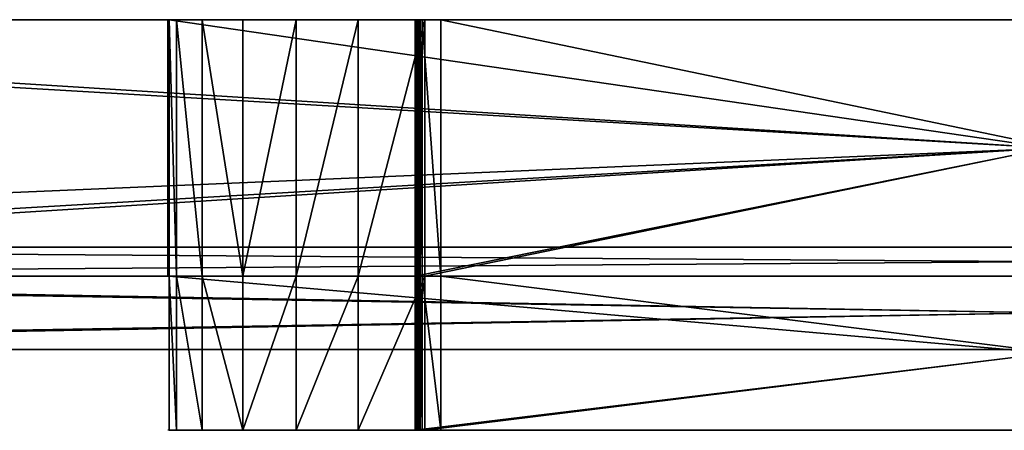
# Model space of a CAD drawing. Extents: x 200.3 to 282.3, y 262.8 to 268.4.
# Drawn here: x 227.2 to 240.6, y 262.8 to 268.4 of the extents above; entities that cross this region are included whole.
import ezdxf

# ---------------------------------------------------------------- set-up
doc = ezdxf.new("R2010")
doc.units = 0
doc.header["$LTSCALE"] = 2.54
doc.layers.get('0').update_dxf_attribs({"color": 13, "linetype": 'CONTINUOUS'})

# ---------------------------------------------------------------- blocks, each defined once
blk = doc.blocks.new('GRUPO_1')
at = {"color": 0}
for p, q in [((0, 0), (55.8, 0)), ((55.8, 0, 164.3), (0, 0, 164.3)), ((0, 0), (55.8, 0)), ((55.8, 0, 164.3), (0, 0, 164.3)), ((55.8, -0.4, 164.3), (0, -0.4, 164.3)), ((0, -0.4), (55.8, -0.4)), ((0, -0.4), (55.8, -0.4)), ((55.8, -0.4, 164.3), (0, -0.4, 164.3))]:
    blk.add_line(p, q, dxfattribs=at)
at = {"color": 7}
mesh = blk.add_polyface(dxfattribs=at)
corners = [(0, 0, 164.3), (55.8, 0), (0, 0), (55.8, 0, 164.3)]
mesh.append_faces([[corners[k] for k in face] for face in [(0, 1, 2), (1, 0, 3)]], dxfattribs={"vtx0": -1, "color": 7})
mesh = blk.add_polyface(dxfattribs=at)
corners = [(55.8, 0), (0, -0.4), (0, 0), (55.8, -0.4)]
mesh.append_faces([[corners[k] for k in face] for face in [(0, 1, 2), (1, 0, 3)]], dxfattribs={"vtx0": -1, "color": 7})
mesh = blk.add_polyface(dxfattribs=at)
corners = [(55.8, -0.4, 164.3), (0, 0, 164.3), (0, -0.4, 164.3), (55.8, 0, 164.3)]
mesh.append_faces([[corners[k] for k in face] for face in [(0, 1, 2), (1, 0, 3)]], dxfattribs={"vtx0": -1, "color": 7})
mesh = blk.add_polyface(dxfattribs=at)
corners = [(55.8, -0.4), (0, -0.4, 164.3), (0, -0.4), (55.8, -0.4, 164.3)]
mesh.append_faces([[corners[k] for k in face] for face in [(0, 1, 2), (1, 0, 3)]], dxfattribs={"vtx0": -1, "color": 7})

msp = doc.modelspace()

# ---------------------------------------------------------------- linework, layer by layer
at = {"color": 0}
for p, q in [((200.319, 268.425), (282.319, 268.425)), ((282.319, 268.425, 212.5), (200.319, 268.425, 212.5)), ((200.319, 268.425), (282.319, 268.425)), ((282.319, 268.425, 212.5), (200.319, 268.425, 212.5)), ((211.319, 268.425, 32.5), (271.119, 268.425, 32.5)), ((271.119, 268.425, 200.8), (211.319, 268.425, 200.8)), ((211.319, 268.425, 32.5), (271.119, 268.425, 32.5)), ((271.119, 268.425, 200.8), (211.319, 268.425, 200.8)), ((211.319, 268.425, 32.5), (271.119, 268.425, 32.5)), ((271.119, 268.425, 200.8), (211.319, 268.425, 200.8)), ((213.319, 268.425, 34.5), (269.119, 268.425, 34.5)), ((269.119, 268.425, 198.8), (213.319, 268.425, 198.8)), ((269.119, 268.425, 198.8), (213.319, 268.425, 198.8)), ((213.319, 268.425, 34.5), (269.119, 268.425, 34.5)), ((229.198, 264.925, 6.986), (229.198, 268.425, 6.986)), ((229.198, 264.925, 6.986), (229.198, 268.425, 6.986)), ((229.219, 264.925, 6.821), (229.219, 268.425, 6.821)), ((229.219, 264.925, 7.15), (229.219, 268.425, 7.15)), ((229.219, 268.425, 6.821), (229.219, 268.425, 7.15)), ((229.219, 268.425, 7.15), (229.219, 268.425, 28.48)), ((229.219, 268.425, 28.48), (253.219, 268.425, 28.48)), ((229.219, 268.425, 28.48), (253.219, 268.425, 28.48)), ((229.219, 264.925, 28.48), (229.219, 268.425, 28.48)), ((229.219, 264.925, 28.48), (229.219, 268.425, 28.48)), ((229.219, 268.425, 7.15), (229.219, 268.425, 28.48)), ((229.219, 264.925, 7.15), (229.219, 268.425, 7.15)), ((229.219, 264.925, 7.15), (229.219, 268.425, 7.15)), ((229.219, 268.425, 6.821), (229.219, 268.425, 7.15)), ((229.219, 264.925, 6.821), (229.219, 268.425, 6.821)), ((229.219, 264.925, 6.821), (229.219, 268.425, 6.821)), ((229.219, 268.425, 28.48), (253.219, 268.425, 28.48)), ((229.219, 268.425, 7.15), (229.219, 268.425, 28.48)), ((229.317, 264.925, 6.078), (229.317, 268.425, 6.078)), ((229.317, 264.925, 6.078), (229.317, 268.425, 6.078)), ((229.667, 264.925, 5.233), (229.667, 268.425, 5.233)), ((229.667, 264.925, 5.233), (229.667, 268.425, 5.233)), ((230.224, 264.925, 4.507), (230.224, 268.425, 4.507)), ((230.224, 264.925, 4.507), (230.224, 268.425, 4.507)), ((230.95, 264.925, 3.95), (230.95, 268.425, 3.95)), ((230.95, 264.925, 3.95), (230.95, 268.425, 3.95)), ((231.796, 264.925, 3.599), (231.796, 268.425, 3.599)), ((231.796, 264.925, 3.599), (231.796, 268.425, 3.599)), ((249.865, 268.425, 25.126), (232.573, 268.425, 25.126)), ((232.573, 268.425, 25.126), (232.573, 268.425, 7.15)), ((232.573, 268.425, 7.15), (232.573, 268.425, 7.041)), ((232.573, 264.925, 25.126), (232.573, 268.425, 25.126)), ((249.865, 268.425, 25.126), (232.573, 268.425, 25.126)), ((232.573, 264.925, 7.041), (232.573, 268.425, 7.041)), ((232.573, 264.925, 7.041), (232.573, 268.425, 7.041)), ((232.573, 268.425, 7.15), (232.573, 268.425, 7.041)), ((232.573, 264.925, 7.15), (232.573, 268.425, 7.15)), ((232.573, 264.925, 7.15), (232.573, 268.425, 7.15)), ((232.573, 268.425, 25.126), (232.573, 268.425, 7.15)), ((232.573, 264.925, 25.126), (232.573, 268.425, 25.126)), ((232.585, 264.925, 6.954), (232.585, 268.425, 6.954)), ((232.585, 264.925, 6.954), (232.585, 268.425, 6.954)), ((232.597, 264.925, 6.924), (232.597, 268.425, 6.924)), ((232.597, 264.925, 6.924), (232.597, 268.425, 6.924)), ((232.617, 264.925, 6.899), (232.617, 268.425, 6.899)), ((232.617, 264.925, 6.899), (232.617, 268.425, 6.899)), ((232.642, 264.925, 6.88), (232.642, 268.425, 6.88)), ((232.642, 264.925, 6.88), (232.642, 268.425, 6.88)), ((232.671, 264.925, 6.867), (232.671, 268.425, 6.867)), ((232.671, 264.925, 6.867), (232.671, 268.425, 6.867)), ((249.714, 268.425, 3.48), (232.703, 268.425, 3.48)), ((232.703, 264.925, 3.48), (232.703, 268.425, 3.48)), ((232.703, 264.925, 3.48), (232.703, 268.425, 3.48)), ((249.714, 268.425, 3.48), (232.703, 268.425, 3.48)), ((249.714, 268.425, 3.48), (232.703, 268.425, 3.48)), ((232.923, 268.425, 6.834), (249.714, 268.425, 6.834)), ((232.923, 268.425, 6.834), (249.714, 268.425, 6.834)), ((232.923, 264.925, 6.834), (232.923, 268.425, 6.834)), ((232.923, 264.925, 6.834), (232.923, 268.425, 6.834)), ((200.319, 264.925), (282.319, 264.925)), ((200.319, 264.925), (282.319, 264.925)), ((282.319, 264.925, 212.5), (200.319, 264.925, 212.5)), ((282.319, 264.925, 212.5), (200.319, 264.925, 212.5)), ((211.319, 264.925, 32.5), (271.119, 264.925, 32.5)), ((271.119, 264.925, 200.8), (211.319, 264.925, 200.8)), ((211.319, 264.925, 32.5), (271.119, 264.925, 32.5)), ((271.119, 264.925, 200.8), (211.319, 264.925, 200.8)), ((211.319, 264.925, 32.5), (271.119, 264.925, 32.5)), ((271.119, 264.925, 200.8), (211.319, 264.925, 200.8)), ((211.319, 264.925, 32.5), (271.119, 264.925, 32.5)), ((271.119, 264.925, 200.8), (211.319, 264.925, 200.8)), ((269.119, 264.925, 198.8), (213.319, 264.925, 198.8)), ((213.319, 264.925, 34.5), (269.119, 264.925, 34.5)), ((269.119, 264.925, 198.8), (213.319, 264.925, 198.8)), ((213.319, 264.925, 34.5), (269.119, 264.925, 34.5)), ((213.319, 264.925, 34.5), (269.119, 264.925, 34.5)), ((269.119, 264.925, 198.8), (213.319, 264.925, 198.8)), ((229.219, 264.925, 6.821), (229.219, 264.925, 7.15)), ((229.219, 264.925, 7.15), (229.219, 264.925, 28.48)), ((229.219, 264.925, 28.48), (253.219, 264.925, 28.48)), ((229.219, 264.925, 28.48), (253.219, 264.925, 28.48)), ((229.219, 264.925, 28.48), (229.219, 262.825, 28.48)), ((229.219, 264.925, 7.15), (229.219, 264.925, 28.48)), ((229.219, 264.925, 7.15), (229.219, 262.825, 7.15)), ((229.219, 264.925, 28.48), (229.219, 262.825, 28.48)), ((229.219, 264.925, 6.821), (229.219, 264.925, 7.15)), ((229.219, 264.925, 6.821), (229.219, 262.825, 6.821)), ((229.219, 264.925, 7.15), (229.219, 262.825, 7.15)), ((229.219, 264.925, 6.821), (229.219, 262.825, 6.821)), ((229.219, 264.925, 28.48), (253.219, 264.925, 28.48)), ((229.219, 264.925, 7.15), (229.219, 264.925, 28.48)), ((229.219, 264.925, 6.821), (229.219, 264.925, 7.15)), ((229.219, 264.925, 28.48), (253.219, 264.925, 28.48)), ((229.219, 264.925, 7.15), (229.219, 264.925, 28.48)), ((229.317, 264.925, 6.078), (229.317, 262.825, 6.078)), ((229.317, 264.925, 6.078), (229.317, 262.825, 6.078)), ((229.667, 264.925, 5.233), (229.667, 262.825, 5.233)), ((229.667, 264.925, 5.233), (229.667, 262.825, 5.233)), ((230.224, 264.925, 4.507), (230.224, 262.825, 4.507)), ((230.224, 264.925, 4.507), (230.224, 262.825, 4.507)), ((230.95, 264.925, 3.95), (230.95, 262.825, 3.95)), ((230.95, 264.925, 3.95), (230.95, 262.825, 3.95)), ((231.796, 264.925, 3.599), (231.796, 262.825, 3.599)), ((231.796, 264.925, 3.599), (231.796, 262.825, 3.599)), ((249.865, 264.925, 25.126), (232.573, 264.925, 25.126)), ((232.573, 264.925, 25.126), (232.573, 264.925, 7.15)), ((232.573, 264.925, 7.15), (232.573, 264.925, 7.041)), ((249.865, 264.925, 25.126), (232.573, 264.925, 25.126)), ((232.573, 264.925, 25.126), (232.573, 262.825, 25.126)), ((232.573, 264.925, 7.041), (232.573, 262.825, 7.041)), ((232.573, 264.925, 7.15), (232.573, 264.925, 7.041)), ((232.573, 264.925, 7.15), (232.573, 262.825, 7.15)), ((232.573, 264.925, 7.041), (232.573, 262.825, 7.041)), ((232.573, 264.925, 25.126), (232.573, 264.925, 7.15)), ((232.573, 264.925, 25.126), (232.573, 262.825, 25.126)), ((232.573, 264.925, 7.15), (232.573, 262.825, 7.15)), ((249.865, 264.925, 25.126), (232.573, 264.925, 25.126)), ((232.573, 264.925, 7.15), (232.573, 264.925, 7.041)), ((232.573, 264.925, 25.126), (232.573, 264.925, 7.15)), ((232.585, 264.925, 6.954), (232.585, 262.825, 6.954)), ((232.585, 264.925, 6.954), (232.585, 262.825, 6.954)), ((232.597, 264.925, 6.924), (232.597, 262.825, 6.924)), ((232.597, 264.925, 6.924), (232.597, 262.825, 6.924)), ((232.617, 264.925, 6.899), (232.617, 262.825, 6.899)), ((232.617, 264.925, 6.899), (232.617, 262.825, 6.899)), ((232.642, 264.925, 6.88), (232.642, 262.825, 6.88)), ((232.642, 264.925, 6.88), (232.642, 262.825, 6.88)), ((232.671, 264.925, 6.867), (232.671, 262.825, 6.867)), ((232.671, 264.925, 6.867), (232.671, 262.825, 6.867)), ((249.714, 264.925, 3.48), (232.703, 264.925, 3.48)), ((232.703, 264.925, 3.48), (232.703, 262.825, 3.48)), ((249.714, 264.925, 3.48), (232.703, 264.925, 3.48)), ((232.703, 264.925, 3.48), (232.703, 262.825, 3.48)), ((249.714, 264.925, 3.48), (232.703, 264.925, 3.48)), ((249.714, 264.925, 3.48), (232.703, 264.925, 3.48)), ((232.923, 264.925, 6.834), (249.714, 264.925, 6.834)), ((232.923, 264.925, 6.834), (249.714, 264.925, 6.834)), ((232.923, 264.925, 6.834), (232.923, 262.825, 6.834)), ((232.923, 264.925, 6.834), (232.923, 262.825, 6.834)), ((232.923, 264.925, 6.834), (249.714, 264.925, 6.834)), ((211.319, 263.925, 32.5), (271.119, 263.925, 32.5)), ((271.119, 263.925, 200.8), (211.319, 263.925, 200.8)), ((211.319, 263.925, 32.5), (271.119, 263.925, 32.5)), ((271.119, 263.925, 200.8), (211.319, 263.925, 200.8)), ((269.119, 263.925, 198.8), (213.319, 263.925, 198.8)), ((213.319, 263.925, 34.5), (269.119, 263.925, 34.5)), ((213.319, 263.925, 34.5), (269.119, 263.925, 34.5)), ((269.119, 263.925, 198.8), (213.319, 263.925, 198.8)), ((229.219, 262.825, 28.48), (253.219, 262.825, 28.48)), ((229.219, 262.825, 7.15), (229.219, 262.825, 28.48)), ((229.219, 262.825, 6.821), (229.219, 262.825, 7.15)), ((229.219, 262.825, 28.48), (253.219, 262.825, 28.48)), ((229.219, 262.825, 7.15), (229.219, 262.825, 28.48)), ((229.219, 262.825, 6.821), (229.219, 262.825, 7.15)), ((249.865, 262.825, 25.126), (232.573, 262.825, 25.126)), ((232.573, 262.825, 7.15), (232.573, 262.825, 7.041)), ((232.573, 262.825, 25.126), (232.573, 262.825, 7.15)), ((249.865, 262.825, 25.126), (232.573, 262.825, 25.126)), ((232.573, 262.825, 7.15), (232.573, 262.825, 7.041)), ((232.573, 262.825, 25.126), (232.573, 262.825, 7.15)), ((249.714, 262.825, 3.48), (232.703, 262.825, 3.48)), ((249.714, 262.825, 3.48), (232.703, 262.825, 3.48)), ((232.923, 262.825, 6.834), (249.714, 262.825, 6.834)), ((232.923, 262.825, 6.834), (249.714, 262.825, 6.834))]:
    msp.add_line(p, q, dxfattribs=at)
at = {"color": 0, "extrusion": (0, 1, 0)}
for centre, start, end in [((-232.703, 6.986, 268.425), 357.2984, 2.7016), ((-232.703, 6.986, 268.425), 357.2984, 2.7016), ((-232.703, 6.986, 268.425), 357.2984, 2.7016), ((-232.703, 6.986, 268.425), 270, 357.2984), ((-232.703, 6.986, 268.425), 270, 357.2984), ((-232.703, 6.986, 268.425), 270, 357.2984), ((-232.703, 6.986, 268.425), 270, 357.2984), ((-232.703, 6.986, 268.425), 270, 357.2984), ((-232.703, 6.986, 268.425), 270, 357.2984), ((-232.703, 6.986, 268.425), 270, 357.2984), ((-232.703, 6.986, 268.425), 270, 357.2984), ((-232.703, 6.986, 264.925), 357.2984, 2.7016), ((-232.703, 6.986, 264.925), 357.2984, 2.7016), ((-232.703, 6.986, 264.925), 357.2984, 2.7016), ((-232.703, 6.986, 264.925), 270, 357.2984), ((-232.703, 6.986, 264.925), 270, 357.2984), ((-232.703, 6.986, 264.925), 270, 357.2984), ((-232.703, 6.986, 264.925), 270, 357.2984), ((-232.703, 6.986, 264.925), 270, 357.2984), ((-232.703, 6.986, 264.925), 270, 357.2984), ((-232.703, 6.986, 264.925), 270, 357.2984), ((-232.703, 6.986, 264.925), 270, 357.2984), ((-232.703, 6.986, 264.925), 270, 357.2984), ((-232.703, 6.986, 264.925), 270, 357.2984), ((-232.703, 6.986, 264.925), 270, 357.2984), ((-232.703, 6.986, 264.925), 270, 357.2984), ((-232.703, 6.986, 264.925), 270, 357.2984), ((-232.703, 6.986, 264.925), 270, 357.2984), ((-232.703, 6.986, 262.825), 270, 357.2984), ((-232.703, 6.986, 262.825), 270, 357.2984), ((-232.703, 6.986, 262.825), 270, 357.2984), ((-232.703, 6.986, 262.825), 270, 357.2984), ((-232.703, 6.986, 262.825), 270, 357.2984), ((-232.703, 6.986, 262.825), 270, 357.2984), ((-232.703, 6.986, 262.825), 270, 357.2984)]:
    msp.add_arc(centre, 3.506, start, end, dxfattribs=at)

# ---------------------------------------------------------------- block references
at = {"color": 0}
msp.add_blockref('GRUPO_1', (213.319, 265.325, 34.5), dxfattribs=at)

# ---------------------------------------------------------------- meshes
mesh = msp.add_polyface(dxfattribs=at)
corners = [(282.319, 268.425), (200.319, 264.925), (200.319, 268.425), (282.319, 264.925)]
mesh.append_faces([[corners[k] for k in face] for face in [(0, 1, 2), (1, 0, 3)]], dxfattribs={"vtx0": -1, "color": 0})
mesh = msp.add_polyface(dxfattribs=at)
corners = [(282.319, 268.425, 212.5), (200.319, 264.925, 212.5), (200.319, 268.425, 212.5), (282.319, 264.925, 212.5)]
mesh.append_faces([[corners[k] for k in face] for face in [(0, 1, 2), (1, 0, 3)]], dxfattribs={"vtx0": -1, "color": 0})
mesh = msp.add_polyface(dxfattribs=at)
corners = [(200.319, 268.425), (232.703, 268.425, 3.48), (282.319, 268.425), (231.796, 268.425, 3.599), (230.95, 268.425, 3.95), (230.224, 268.425, 4.507), (229.667, 268.425, 5.233), (211.319, 268.425, 32.5), (200.319, 268.425, 212.5), (229.317, 268.425, 6.078), (229.219, 268.425, 6.821), (229.198, 268.425, 6.986), (229.219, 268.425, 7.15), (229.219, 268.425, 28.48), (253.219, 268.425, 28.48), (211.319, 268.425, 200.8), (271.119, 268.425, 200.8), (271.119, 268.425, 32.5), (282.319, 268.425, 212.5), (252.75, 268.425, 5.233), (252.192, 268.425, 4.507), (251.466, 268.425, 3.95), (250.621, 268.425, 3.599), (249.714, 268.425, 3.48), (253.1, 268.425, 6.078), (253.219, 268.425, 6.986)]
mesh.append_faces([[corners[k] for k in face] for face in [(0, 1, 2), (1, 0, 3), (3, 0, 4), (4, 0, 5), (5, 0, 6), (6, 7, 9), (9, 7, 10), (10, 7, 11), (11, 7, 12), (12, 7, 13), (13, 7, 14), (7, 8, 15), (15, 8, 16), (2, 17, 18), (19, 2, 20), (20, 2, 21), (21, 2, 22), (22, 2, 23), (23, 2, 1), (17, 14, 7), (18, 16, 8)]], dxfattribs={"vtx0": -1, "vtx1": -1, "color": 0})
mesh.append_faces([[corners[k] for k in face] for face in [(6, 0, 7), (17, 2, 19)]], dxfattribs={"vtx0": -1, "vtx1": -1, "vtx2": -1, "color": 0})
mesh.append_faces([[corners[k] for k in face] for face in [(7, 0, 8), (17, 19, 24), (17, 24, 25), (17, 25, 14), (18, 17, 16)]], dxfattribs={"vtx0": -1, "vtx2": -1, "color": 0})
mesh = msp.add_polyface(dxfattribs=at)
corners = [(211.319, 268.425, 32.5), (213.319, 268.425, 34.5), (271.119, 268.425, 32.5), (211.319, 268.425, 200.8), (213.319, 268.425, 198.8), (269.119, 268.425, 198.8), (269.119, 268.425, 34.5), (271.119, 268.425, 200.8)]
mesh.append_faces([[corners[k] for k in face] for face in [(0, 1, 2), (1, 3, 4), (4, 3, 5), (2, 6, 7), (6, 2, 1), (7, 5, 3)]], dxfattribs={"vtx0": -1, "vtx1": -1, "color": 0})
mesh.append_faces([[corners[k] for k in face] for face in [(1, 0, 3), (7, 6, 5)]], dxfattribs={"vtx0": -1, "vtx2": -1, "color": 0})
mesh = msp.add_polyface(dxfattribs=at)
corners = [(271.119, 268.425, 32.5), (211.319, 264.925, 32.5), (211.319, 268.425, 32.5), (271.119, 264.925, 32.5)]
mesh.append_faces([[corners[k] for k in face] for face in [(0, 1, 2), (1, 0, 3)]], dxfattribs={"vtx0": -1, "color": 0})
mesh = msp.add_polyface(dxfattribs=at)
corners = [(271.119, 264.925, 200.8), (211.319, 268.425, 200.8), (211.319, 264.925, 200.8), (271.119, 268.425, 200.8)]
mesh.append_faces([[corners[k] for k in face] for face in [(0, 1, 2), (1, 0, 3)]], dxfattribs={"vtx0": -1, "color": 0})
mesh = msp.add_polyface(dxfattribs=at)
corners = [(269.119, 268.425, 198.8), (213.319, 264.925, 198.8), (213.319, 268.425, 198.8), (269.119, 264.925, 198.8)]
mesh.append_faces([[corners[k] for k in face] for face in [(0, 1, 2), (1, 0, 3)]], dxfattribs={"vtx0": -1, "color": 0})
mesh = msp.add_polyface(dxfattribs=at)
corners = [(269.119, 264.925, 34.5), (213.319, 268.425, 34.5), (213.319, 264.925, 34.5), (269.119, 268.425, 34.5)]
mesh.append_faces([[corners[k] for k in face] for face in [(0, 1, 2), (1, 0, 3)]], dxfattribs={"vtx0": -1, "color": 0})
mesh = msp.add_polyface(dxfattribs=at)
corners = [(229.219, 268.425, 6.821), (229.198, 264.925, 6.986), (229.219, 264.925, 6.821), (229.198, 268.425, 6.986)]
mesh.append_faces([[corners[k] for k in face] for face in [(0, 1, 2), (1, 0, 3)]], dxfattribs={"vtx0": -1, "color": 0})
mesh = msp.add_polyface(dxfattribs=at)
corners = [(229.198, 268.425, 6.986), (229.219, 264.925, 7.15), (229.198, 264.925, 6.986), (229.219, 268.425, 7.15)]
mesh.append_faces([[corners[k] for k in face] for face in [(0, 1, 2), (1, 0, 3)]], dxfattribs={"vtx0": -1, "color": 0})
mesh = msp.add_polyface(dxfattribs=at)
corners = [(229.219, 268.425, 7.15), (232.923, 268.425, 6.834), (229.219, 268.425, 6.821), (232.671, 268.425, 6.867), (232.642, 268.425, 6.88), (232.617, 268.425, 6.899), (232.597, 268.425, 6.924), (232.585, 268.425, 6.954), (232.573, 268.425, 7.041), (232.573, 268.425, 7.15), (229.219, 268.425, 28.48), (232.573, 268.425, 25.126), (249.865, 268.425, 25.126), (231.796, 268.425, 3.599), (249.714, 268.425, 3.48), (232.703, 268.425, 3.48), (250.621, 268.425, 3.599), (230.95, 268.425, 3.95), (251.466, 268.425, 3.95), (230.224, 268.425, 4.507), (252.192, 268.425, 4.507), (229.667, 268.425, 5.233), (252.75, 268.425, 5.233), (229.317, 268.425, 6.078), (253.1, 268.425, 6.078), (249.714, 268.425, 6.834), (253.219, 268.425, 6.986), (249.753, 268.425, 6.839), (249.789, 268.425, 6.855), (249.821, 268.425, 6.879), (249.845, 268.425, 6.91), (249.86, 268.425, 6.946), (249.865, 268.425, 6.986), (253.219, 268.425, 28.48)]
mesh.append_faces([[corners[k] for k in face] for face in [(13, 14, 15)]], dxfattribs={"vtx0": -1, "color": 0})
mesh.append_faces([[corners[k] for k in face] for face in [(0, 1, 2), (1, 0, 3), (3, 0, 4), (4, 0, 5), (5, 0, 6), (6, 0, 7), (7, 0, 8), (8, 0, 9), (9, 10, 11), (11, 10, 12), (14, 13, 16), (16, 17, 18), (18, 19, 20), (20, 21, 22), (22, 23, 24), (24, 25, 26), (25, 2, 1), (26, 12, 33), (33, 12, 10)]], dxfattribs={"vtx0": -1, "vtx1": -1, "color": 0})
mesh.append_faces([[corners[k] for k in face] for face in [(24, 2, 25)]], dxfattribs={"vtx0": -1, "vtx1": -1, "vtx2": -1, "color": 0})
mesh.append_faces([[corners[k] for k in face] for face in [(9, 0, 10), (16, 13, 17), (18, 17, 19), (20, 19, 21), (22, 21, 23), (24, 23, 2), (26, 25, 27), (26, 27, 28), (26, 28, 29), (26, 29, 30), (26, 30, 31), (26, 31, 32), (26, 32, 12)]], dxfattribs={"vtx0": -1, "vtx2": -1, "color": 0})
mesh = msp.add_polyface(dxfattribs=at)
corners = [(253.219, 264.925, 28.48), (229.219, 268.425, 28.48), (229.219, 264.925, 28.48), (253.219, 268.425, 28.48)]
mesh.append_faces([[corners[k] for k in face] for face in [(0, 1, 2), (1, 0, 3)]], dxfattribs={"vtx0": -1, "color": 0})
mesh = msp.add_polyface(dxfattribs=at)
corners = [(229.219, 268.425, 28.48), (229.219, 264.925, 7.15), (229.219, 264.925, 28.48), (229.219, 268.425, 7.15)]
mesh.append_faces([[corners[k] for k in face] for face in [(0, 1, 2), (1, 0, 3)]], dxfattribs={"vtx0": -1, "color": 0})
mesh = msp.add_polyface(dxfattribs=at)
corners = [(229.219, 268.425, 7.15), (229.219, 264.925, 6.821), (229.219, 264.925, 7.15), (229.219, 268.425, 6.821)]
mesh.append_faces([[corners[k] for k in face] for face in [(0, 1, 2), (1, 0, 3)]], dxfattribs={"vtx0": -1, "color": 0})
mesh = msp.add_polyface(dxfattribs=at)
corners = [(229.219, 268.425, 6.821), (229.317, 264.925, 6.078), (229.219, 264.925, 6.821), (229.317, 268.425, 6.078)]
mesh.append_faces([[corners[k] for k in face] for face in [(0, 1, 2), (1, 0, 3)]], dxfattribs={"vtx0": -1, "color": 0})
mesh = msp.add_polyface(dxfattribs=at)
corners = [(229.317, 268.425, 6.078), (229.667, 264.925, 5.233), (229.317, 264.925, 6.078), (229.667, 268.425, 5.233)]
mesh.append_faces([[corners[k] for k in face] for face in [(0, 1, 2), (1, 0, 3)]], dxfattribs={"vtx0": -1, "color": 0})
mesh = msp.add_polyface(dxfattribs=at)
corners = [(229.667, 268.425, 5.233), (230.224, 264.925, 4.507), (229.667, 264.925, 5.233), (230.224, 268.425, 4.507)]
mesh.append_faces([[corners[k] for k in face] for face in [(0, 1, 2), (1, 0, 3)]], dxfattribs={"vtx0": -1, "color": 0})
mesh = msp.add_polyface(dxfattribs=at)
corners = [(230.95, 268.425, 3.95), (230.224, 264.925, 4.507), (230.224, 268.425, 4.507), (230.95, 264.925, 3.95)]
mesh.append_faces([[corners[k] for k in face] for face in [(0, 1, 2), (1, 0, 3)]], dxfattribs={"vtx0": -1, "color": 0})
mesh = msp.add_polyface(dxfattribs=at)
corners = [(231.796, 268.425, 3.599), (230.95, 264.925, 3.95), (230.95, 268.425, 3.95), (231.796, 264.925, 3.599)]
mesh.append_faces([[corners[k] for k in face] for face in [(0, 1, 2), (1, 0, 3)]], dxfattribs={"vtx0": -1, "color": 0})
mesh = msp.add_polyface(dxfattribs=at)
corners = [(232.703, 268.425, 3.48), (231.796, 264.925, 3.599), (231.796, 268.425, 3.599), (232.703, 264.925, 3.48)]
mesh.append_faces([[corners[k] for k in face] for face in [(0, 1, 2), (1, 0, 3)]], dxfattribs={"vtx0": -1, "color": 0})
mesh = msp.add_polyface(dxfattribs=at)
corners = [(249.865, 268.425, 25.126), (232.573, 264.925, 25.126), (232.573, 268.425, 25.126), (249.865, 264.925, 25.126)]
mesh.append_faces([[corners[k] for k in face] for face in [(0, 1, 2), (1, 0, 3)]], dxfattribs={"vtx0": -1, "color": 0})
mesh = msp.add_polyface(dxfattribs=at)
corners = [(232.585, 268.425, 6.954), (232.573, 264.925, 7.041), (232.585, 264.925, 6.954), (232.573, 268.425, 7.041)]
mesh.append_faces([[corners[k] for k in face] for face in [(0, 1, 2), (1, 0, 3)]], dxfattribs={"vtx0": -1, "color": 0})
mesh = msp.add_polyface(dxfattribs=at)
corners = [(232.573, 268.425, 7.041), (232.573, 264.925, 7.15), (232.573, 264.925, 7.041), (232.573, 268.425, 7.15)]
mesh.append_faces([[corners[k] for k in face] for face in [(0, 1, 2), (1, 0, 3)]], dxfattribs={"vtx0": -1, "color": 0})
mesh = msp.add_polyface(dxfattribs=at)
corners = [(232.573, 268.425, 7.15), (232.573, 264.925, 25.126), (232.573, 264.925, 7.15), (232.573, 268.425, 25.126)]
mesh.append_faces([[corners[k] for k in face] for face in [(0, 1, 2), (1, 0, 3)]], dxfattribs={"vtx0": -1, "color": 0})
mesh = msp.add_polyface(dxfattribs=at)
corners = [(232.597, 268.425, 6.924), (232.585, 264.925, 6.954), (232.597, 264.925, 6.924), (232.585, 268.425, 6.954)]
mesh.append_faces([[corners[k] for k in face] for face in [(0, 1, 2), (1, 0, 3)]], dxfattribs={"vtx0": -1, "color": 0})
mesh = msp.add_polyface(dxfattribs=at)
corners = [(232.617, 268.425, 6.899), (232.597, 264.925, 6.924), (232.617, 264.925, 6.899), (232.597, 268.425, 6.924)]
mesh.append_faces([[corners[k] for k in face] for face in [(0, 1, 2), (1, 0, 3)]], dxfattribs={"vtx0": -1, "color": 0})
mesh = msp.add_polyface(dxfattribs=at)
corners = [(232.642, 264.925, 6.88), (232.617, 268.425, 6.899), (232.617, 264.925, 6.899), (232.642, 268.425, 6.88)]
mesh.append_faces([[corners[k] for k in face] for face in [(0, 1, 2), (1, 0, 3)]], dxfattribs={"vtx0": -1, "color": 0})
mesh = msp.add_polyface(dxfattribs=at)
corners = [(232.671, 264.925, 6.867), (232.642, 268.425, 6.88), (232.642, 264.925, 6.88), (232.671, 268.425, 6.867)]
mesh.append_faces([[corners[k] for k in face] for face in [(0, 1, 2), (1, 0, 3)]], dxfattribs={"vtx0": -1, "color": 0})
mesh = msp.add_polyface(dxfattribs=at)
corners = [(232.923, 264.925, 6.834), (232.671, 268.425, 6.867), (232.671, 264.925, 6.867), (232.923, 268.425, 6.834)]
mesh.append_faces([[corners[k] for k in face] for face in [(0, 1, 2), (1, 0, 3)]], dxfattribs={"vtx0": -1, "color": 0})
mesh = msp.add_polyface(dxfattribs=at)
corners = [(249.714, 268.425, 3.48), (232.703, 264.925, 3.48), (232.703, 268.425, 3.48), (249.714, 264.925, 3.48)]
mesh.append_faces([[corners[k] for k in face] for face in [(0, 1, 2), (1, 0, 3)]], dxfattribs={"vtx0": -1, "color": 0})
mesh = msp.add_polyface(dxfattribs=at)
corners = [(249.714, 264.925, 6.834), (232.923, 268.425, 6.834), (232.923, 264.925, 6.834), (249.714, 268.425, 6.834)]
mesh.append_faces([[corners[k] for k in face] for face in [(0, 1, 2), (1, 0, 3)]], dxfattribs={"vtx0": -1, "color": 0})
mesh = msp.add_polyface(dxfattribs=at)
corners = [(200.319, 264.925), (232.703, 264.925, 3.48), (282.319, 264.925), (231.796, 264.925, 3.599), (230.95, 264.925, 3.95), (230.224, 264.925, 4.507), (229.667, 264.925, 5.233), (211.319, 264.925, 32.5), (200.319, 264.925, 212.5), (229.317, 264.925, 6.078), (229.219, 264.925, 6.821), (229.198, 264.925, 6.986), (229.219, 264.925, 7.15), (229.219, 264.925, 28.48), (253.219, 264.925, 28.48), (211.319, 264.925, 200.8), (271.119, 264.925, 200.8), (271.119, 264.925, 32.5), (282.319, 264.925, 212.5), (252.75, 264.925, 5.233), (252.192, 264.925, 4.507), (251.466, 264.925, 3.95), (250.621, 264.925, 3.599), (249.714, 264.925, 3.48), (253.1, 264.925, 6.078), (253.219, 264.925, 6.986)]
mesh.append_faces([[corners[k] for k in face] for face in [(0, 1, 2), (1, 0, 3), (3, 0, 4), (4, 0, 5), (5, 0, 6), (6, 7, 9), (9, 7, 10), (10, 7, 11), (11, 7, 12), (12, 7, 13), (13, 7, 14), (7, 8, 15), (15, 8, 16), (2, 17, 18), (19, 2, 20), (20, 2, 21), (21, 2, 22), (22, 2, 23), (23, 2, 1), (17, 14, 7), (18, 16, 8)]], dxfattribs={"vtx0": -1, "vtx1": -1, "color": 0})
mesh.append_faces([[corners[k] for k in face] for face in [(6, 0, 7), (17, 2, 19)]], dxfattribs={"vtx0": -1, "vtx1": -1, "vtx2": -1, "color": 0})
mesh.append_faces([[corners[k] for k in face] for face in [(7, 0, 8), (17, 19, 24), (17, 24, 25), (17, 25, 14), (18, 17, 16)]], dxfattribs={"vtx0": -1, "vtx2": -1, "color": 0})
mesh = msp.add_polyface(dxfattribs=at)
corners = [(271.119, 264.925, 32.5), (269.119, 264.925, 34.5), (213.319, 264.925, 34.5), (271.119, 264.925, 200.8), (269.119, 264.925, 198.8), (213.319, 264.925, 198.8), (211.319, 264.925, 32.5), (211.319, 264.925, 200.8)]
mesh.append_faces([[corners[k] for k in face] for face in [(1, 3, 4), (4, 3, 5), (6, 2, 7), (7, 5, 3)]], dxfattribs={"vtx0": -1, "vtx1": -1, "color": 0})
mesh.append_faces([[corners[k] for k in face] for face in [(0, 1, 2), (1, 0, 3), (2, 6, 0), (7, 2, 5)]], dxfattribs={"vtx0": -1, "vtx2": -1, "color": 0})
mesh = msp.add_polyface(dxfattribs=at)
corners = [(271.119, 264.925, 32.5), (211.319, 263.925, 32.5), (211.319, 264.925, 32.5), (271.119, 263.925, 32.5)]
mesh.append_faces([[corners[k] for k in face] for face in [(0, 1, 2), (1, 0, 3)]], dxfattribs={"vtx0": -1, "color": 0})
mesh = msp.add_polyface(dxfattribs=at)
corners = [(271.119, 263.925, 200.8), (211.319, 264.925, 200.8), (211.319, 263.925, 200.8), (271.119, 264.925, 200.8)]
mesh.append_faces([[corners[k] for k in face] for face in [(0, 1, 2), (1, 0, 3)]], dxfattribs={"vtx0": -1, "color": 0})
mesh = msp.add_polyface(dxfattribs=at)
corners = [(269.119, 263.925, 34.5), (213.319, 264.925, 34.5), (213.319, 263.925, 34.5), (269.119, 264.925, 34.5)]
mesh.append_faces([[corners[k] for k in face] for face in [(0, 1, 2), (1, 0, 3)]], dxfattribs={"vtx0": -1, "color": 0})
mesh = msp.add_polyface(dxfattribs=at)
corners = [(269.119, 264.925, 198.8), (213.319, 263.925, 198.8), (213.319, 264.925, 198.8), (269.119, 263.925, 198.8)]
mesh.append_faces([[corners[k] for k in face] for face in [(0, 1, 2), (1, 0, 3)]], dxfattribs={"vtx0": -1, "color": 0})
mesh = msp.add_polyface(dxfattribs=at)
corners = [(229.219, 264.925, 7.15), (232.923, 264.925, 6.834), (229.219, 264.925, 6.821), (232.671, 264.925, 6.867), (232.642, 264.925, 6.88), (232.617, 264.925, 6.899), (232.597, 264.925, 6.924), (232.585, 264.925, 6.954), (232.573, 264.925, 7.041), (232.573, 264.925, 7.15), (229.219, 264.925, 28.48), (232.573, 264.925, 25.126), (249.865, 264.925, 25.126), (231.796, 264.925, 3.599), (249.714, 264.925, 3.48), (232.703, 264.925, 3.48), (250.621, 264.925, 3.599), (230.95, 264.925, 3.95), (251.466, 264.925, 3.95), (230.224, 264.925, 4.507), (252.192, 264.925, 4.507), (229.667, 264.925, 5.233), (252.75, 264.925, 5.233), (229.317, 264.925, 6.078), (253.1, 264.925, 6.078), (249.714, 264.925, 6.834), (253.219, 264.925, 6.986), (249.753, 264.925, 6.839), (249.789, 264.925, 6.855), (249.821, 264.925, 6.879), (249.845, 264.925, 6.91), (249.86, 264.925, 6.946), (249.865, 264.925, 6.986), (253.219, 264.925, 28.48)]
mesh.append_faces([[corners[k] for k in face] for face in [(13, 14, 15)]], dxfattribs={"vtx0": -1, "color": 0})
mesh.append_faces([[corners[k] for k in face] for face in [(0, 1, 2), (1, 0, 3), (3, 0, 4), (4, 0, 5), (5, 0, 6), (6, 0, 7), (7, 0, 8), (8, 0, 9), (9, 10, 11), (11, 10, 12), (14, 13, 16), (16, 17, 18), (18, 19, 20), (20, 21, 22), (22, 23, 24), (24, 25, 26), (25, 2, 1), (26, 12, 33), (33, 12, 10)]], dxfattribs={"vtx0": -1, "vtx1": -1, "color": 0})
mesh.append_faces([[corners[k] for k in face] for face in [(24, 2, 25)]], dxfattribs={"vtx0": -1, "vtx1": -1, "vtx2": -1, "color": 0})
mesh.append_faces([[corners[k] for k in face] for face in [(9, 0, 10), (16, 13, 17), (18, 17, 19), (20, 19, 21), (22, 21, 23), (24, 23, 2), (26, 25, 27), (26, 27, 28), (26, 28, 29), (26, 29, 30), (26, 30, 31), (26, 31, 32), (26, 32, 12)]], dxfattribs={"vtx0": -1, "vtx2": -1, "color": 0})
mesh = msp.add_polyface(dxfattribs=at)
corners = [(253.219, 262.825, 28.48), (229.219, 264.925, 28.48), (229.219, 262.825, 28.48), (253.219, 264.925, 28.48)]
mesh.append_faces([[corners[k] for k in face] for face in [(0, 1, 2), (1, 0, 3)]], dxfattribs={"vtx0": -1, "color": 0})
mesh = msp.add_polyface(dxfattribs=at)
corners = [(229.219, 264.925, 28.48), (229.219, 262.825, 7.15), (229.219, 262.825, 28.48), (229.219, 264.925, 7.15)]
mesh.append_faces([[corners[k] for k in face] for face in [(0, 1, 2), (1, 0, 3)]], dxfattribs={"vtx0": -1, "color": 0})
mesh = msp.add_polyface(dxfattribs=at)
corners = [(229.219, 264.925, 7.15), (229.219, 262.825, 6.821), (229.219, 262.825, 7.15), (229.219, 264.925, 6.821)]
mesh.append_faces([[corners[k] for k in face] for face in [(0, 1, 2), (1, 0, 3)]], dxfattribs={"vtx0": -1, "color": 0})
mesh = msp.add_polyface(dxfattribs=at)
corners = [(229.219, 264.925, 6.821), (229.317, 262.825, 6.078), (229.219, 262.825, 6.821), (229.317, 264.925, 6.078)]
mesh.append_faces([[corners[k] for k in face] for face in [(0, 1, 2), (1, 0, 3)]], dxfattribs={"vtx0": -1, "color": 0})
mesh = msp.add_polyface(dxfattribs=at)
corners = [(229.317, 264.925, 6.078), (229.667, 262.825, 5.233), (229.317, 262.825, 6.078), (229.667, 264.925, 5.233)]
mesh.append_faces([[corners[k] for k in face] for face in [(0, 1, 2), (1, 0, 3)]], dxfattribs={"vtx0": -1, "color": 0})
mesh = msp.add_polyface(dxfattribs=at)
corners = [(229.667, 264.925, 5.233), (230.224, 262.825, 4.507), (229.667, 262.825, 5.233), (230.224, 264.925, 4.507)]
mesh.append_faces([[corners[k] for k in face] for face in [(0, 1, 2), (1, 0, 3)]], dxfattribs={"vtx0": -1, "color": 0})
mesh = msp.add_polyface(dxfattribs=at)
corners = [(230.95, 264.925, 3.95), (230.224, 262.825, 4.507), (230.224, 264.925, 4.507), (230.95, 262.825, 3.95)]
mesh.append_faces([[corners[k] for k in face] for face in [(0, 1, 2), (1, 0, 3)]], dxfattribs={"vtx0": -1, "color": 0})
mesh = msp.add_polyface(dxfattribs=at)
corners = [(231.796, 264.925, 3.599), (230.95, 262.825, 3.95), (230.95, 264.925, 3.95), (231.796, 262.825, 3.599)]
mesh.append_faces([[corners[k] for k in face] for face in [(0, 1, 2), (1, 0, 3)]], dxfattribs={"vtx0": -1, "color": 0})
mesh = msp.add_polyface(dxfattribs=at)
corners = [(232.703, 264.925, 3.48), (231.796, 262.825, 3.599), (231.796, 264.925, 3.599), (232.703, 262.825, 3.48)]
mesh.append_faces([[corners[k] for k in face] for face in [(0, 1, 2), (1, 0, 3)]], dxfattribs={"vtx0": -1, "color": 0})
mesh = msp.add_polyface(dxfattribs=at)
corners = [(249.865, 264.925, 25.126), (232.573, 262.825, 25.126), (232.573, 264.925, 25.126), (249.865, 262.825, 25.126)]
mesh.append_faces([[corners[k] for k in face] for face in [(0, 1, 2), (1, 0, 3)]], dxfattribs={"vtx0": -1, "color": 0})
mesh = msp.add_polyface(dxfattribs=at)
corners = [(232.585, 264.925, 6.954), (232.573, 262.825, 7.041), (232.585, 262.825, 6.954), (232.573, 264.925, 7.041)]
mesh.append_faces([[corners[k] for k in face] for face in [(0, 1, 2), (1, 0, 3)]], dxfattribs={"vtx0": -1, "color": 0})
mesh = msp.add_polyface(dxfattribs=at)
corners = [(232.573, 264.925, 7.041), (232.573, 262.825, 7.15), (232.573, 262.825, 7.041), (232.573, 264.925, 7.15)]
mesh.append_faces([[corners[k] for k in face] for face in [(0, 1, 2), (1, 0, 3)]], dxfattribs={"vtx0": -1, "color": 0})
mesh = msp.add_polyface(dxfattribs=at)
corners = [(232.573, 264.925, 7.15), (232.573, 262.825, 25.126), (232.573, 262.825, 7.15), (232.573, 264.925, 25.126)]
mesh.append_faces([[corners[k] for k in face] for face in [(0, 1, 2), (1, 0, 3)]], dxfattribs={"vtx0": -1, "color": 0})
mesh = msp.add_polyface(dxfattribs=at)
corners = [(232.597, 264.925, 6.924), (232.585, 262.825, 6.954), (232.597, 262.825, 6.924), (232.585, 264.925, 6.954)]
mesh.append_faces([[corners[k] for k in face] for face in [(0, 1, 2), (1, 0, 3)]], dxfattribs={"vtx0": -1, "color": 0})
mesh = msp.add_polyface(dxfattribs=at)
corners = [(232.617, 264.925, 6.899), (232.597, 262.825, 6.924), (232.617, 262.825, 6.899), (232.597, 264.925, 6.924)]
mesh.append_faces([[corners[k] for k in face] for face in [(0, 1, 2), (1, 0, 3)]], dxfattribs={"vtx0": -1, "color": 0})
mesh = msp.add_polyface(dxfattribs=at)
corners = [(232.642, 262.825, 6.88), (232.617, 264.925, 6.899), (232.617, 262.825, 6.899), (232.642, 264.925, 6.88)]
mesh.append_faces([[corners[k] for k in face] for face in [(0, 1, 2), (1, 0, 3)]], dxfattribs={"vtx0": -1, "color": 0})
mesh = msp.add_polyface(dxfattribs=at)
corners = [(232.671, 262.825, 6.867), (232.642, 264.925, 6.88), (232.642, 262.825, 6.88), (232.671, 264.925, 6.867)]
mesh.append_faces([[corners[k] for k in face] for face in [(0, 1, 2), (1, 0, 3)]], dxfattribs={"vtx0": -1, "color": 0})
mesh = msp.add_polyface(dxfattribs=at)
corners = [(232.923, 262.825, 6.834), (232.671, 264.925, 6.867), (232.671, 262.825, 6.867), (232.923, 264.925, 6.834)]
mesh.append_faces([[corners[k] for k in face] for face in [(0, 1, 2), (1, 0, 3)]], dxfattribs={"vtx0": -1, "color": 0})
mesh = msp.add_polyface(dxfattribs=at)
corners = [(249.714, 264.925, 3.48), (232.703, 262.825, 3.48), (232.703, 264.925, 3.48), (249.714, 262.825, 3.48)]
mesh.append_faces([[corners[k] for k in face] for face in [(0, 1, 2), (1, 0, 3)]], dxfattribs={"vtx0": -1, "color": 0})
mesh = msp.add_polyface(dxfattribs=at)
corners = [(249.714, 262.825, 6.834), (232.923, 264.925, 6.834), (232.923, 262.825, 6.834), (249.714, 264.925, 6.834)]
mesh.append_faces([[corners[k] for k in face] for face in [(0, 1, 2), (1, 0, 3)]], dxfattribs={"vtx0": -1, "color": 0})
mesh = msp.add_polyface(dxfattribs=at)
corners = [(271.119, 263.925, 32.5), (269.119, 263.925, 34.5), (213.319, 263.925, 34.5), (271.119, 263.925, 200.8), (269.119, 263.925, 198.8), (213.319, 263.925, 198.8), (211.319, 263.925, 32.5), (211.319, 263.925, 200.8)]
mesh.append_faces([[corners[k] for k in face] for face in [(1, 3, 4), (4, 3, 5), (6, 2, 7), (7, 5, 3)]], dxfattribs={"vtx0": -1, "vtx1": -1, "color": 0})
mesh.append_faces([[corners[k] for k in face] for face in [(0, 1, 2), (1, 0, 3), (2, 6, 0), (7, 2, 5)]], dxfattribs={"vtx0": -1, "vtx2": -1, "color": 0})
mesh = msp.add_polyface(dxfattribs=at)
corners = [(249.714, 262.825, 3.48), (231.796, 262.825, 3.599), (232.703, 262.825, 3.48), (250.621, 262.825, 3.599), (230.95, 262.825, 3.95), (251.466, 262.825, 3.95), (230.224, 262.825, 4.507), (252.192, 262.825, 4.507), (229.667, 262.825, 5.233), (252.75, 262.825, 5.233), (229.317, 262.825, 6.078), (253.1, 262.825, 6.078), (229.219, 262.825, 6.821), (249.714, 262.825, 6.834), (253.219, 262.825, 6.986), (232.923, 262.825, 6.834), (249.753, 262.825, 6.839), (249.789, 262.825, 6.855), (249.821, 262.825, 6.879), (249.845, 262.825, 6.91), (249.86, 262.825, 6.946), (249.865, 262.825, 6.986), (249.865, 262.825, 25.126), (253.219, 262.825, 28.48), (232.573, 262.825, 25.126), (229.219, 262.825, 7.15), (232.671, 262.825, 6.867), (232.642, 262.825, 6.88), (232.617, 262.825, 6.899), (232.597, 262.825, 6.924), (232.585, 262.825, 6.954), (232.573, 262.825, 7.041), (232.573, 262.825, 7.15), (229.219, 262.825, 28.48)]
mesh.append_faces([[corners[k] for k in face] for face in [(0, 1, 2)]], dxfattribs={"vtx0": -1, "color": 0})
mesh.append_faces([[corners[k] for k in face] for face in [(1, 3, 4), (4, 5, 6), (6, 7, 8), (8, 9, 10), (10, 11, 12), (13, 14, 16), (16, 14, 17), (17, 14, 18), (18, 14, 19), (19, 14, 20), (20, 14, 21), (21, 14, 22), (22, 23, 24), (25, 24, 33), (33, 24, 23)]], dxfattribs={"vtx0": -1, "vtx1": -1, "color": 0})
mesh.append_faces([[corners[k] for k in face] for face in [(12, 11, 13)]], dxfattribs={"vtx0": -1, "vtx1": -1, "vtx2": -1, "color": 0})
mesh.append_faces([[corners[k] for k in face] for face in [(1, 0, 3), (4, 3, 5), (6, 5, 7), (8, 7, 9), (10, 9, 11), (13, 11, 14), (12, 13, 15), (22, 14, 23), (15, 25, 12), (25, 15, 26), (25, 26, 27), (25, 27, 28), (25, 28, 29), (25, 29, 30), (25, 30, 31), (25, 31, 32), (25, 32, 24)]], dxfattribs={"vtx0": -1, "vtx2": -1, "color": 0})

doc.saveas('drawing.dxf')
